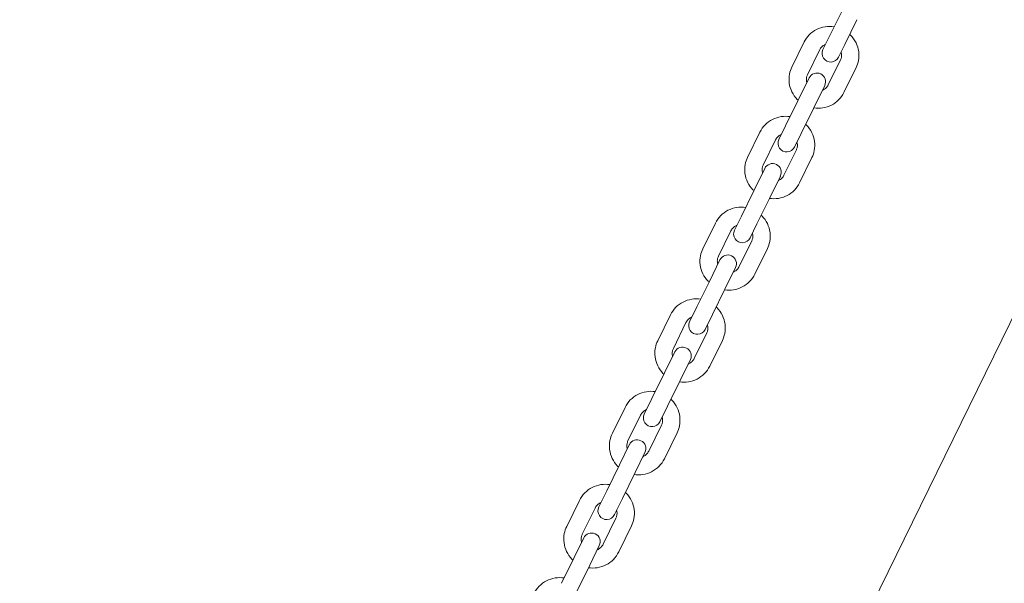
# Model space of a CAD drawing. Units: millimetres. Extents: x -15115 to 2876, y -14779 to 5097.
# Drawn here: x -12966 to -12626, y -7807 to -7612 of the extents above; entities that cross this region are included whole.
import ezdxf

# ---------------------------------------------------------------- set-up
doc = ezdxf.new("R2010")
doc.units = ezdxf.units.MM
doc.header["$LTSCALE"] = 0.2
doc.header["$MEASUREMENT"] = 0
doc.header["$PDMODE"] = 1
doc.layers.add('HAGS-Dim Plan', color=7, linetype='Continuous', lineweight=100)
doc.layers.add('HAGS-Plan', color=7, linetype='Continuous')
doc.styles.get("Standard").update_dxf_attribs({"font": 'g13f12d.shx', "height": 300})
doc.dimstyles.new('HAGS - Dim Plan', dxfattribs={"dimtxt": 300, "dimasz": 200, "dimexe": 0.18, "dimexo": 0.0625, "dimgap": 150, "dimtad": 0, "dimlfac": 0.001, "dimrnd": 0.01, "dimzin": 1, "dimdsep": 46, "dimtxsty": 'Standard', "dimblk": 'HAGS - Dim Plan arrow', "dimcen": 0.1, "dimse1": 1, "dimse2": 1, "dimclrd": 1, "dimadec": 0, "dimazin": 0, "dimtfac": 1, "dimtofl": 0, "dimtmove": 0, "dimatfit": 3, "dimfxl": 1, "dimtolj": 1, "dimtzin": 0, "dimarcsym": 0})

# ---------------------------------------------------------------- blocks, each defined once
blk = doc.blocks.new('HAGS - Dim Plan arrow')
at = {"color": 1, "lineweight": 0}
blk.add_lwpolyline([(0, 0, 0, 0.35, 0), (-1, 0, 0.015, 0.015, 0)], format="xyseb", dxfattribs=at)
blk = doc.blocks.new('*D24')
at = {"layer": 'Defpoints', "color": 0, "transparency": 16777216}
for p in [(1625, 4890.34), (1625, 0), (-15115, -10196.88)]:
    blk.add_point(p, dxfattribs=at)
at = {"layer": 'HAGS-Dim Plan', "color": 1, "lineweight": -2, "transparency": 16777216}
for p, q in [((-14915, 4890.34), (-7591.91, 4890.34)), ((1425, 4890.34), (-5877.41, 4890.34))]:
    blk.add_line(p, q, dxfattribs=at)
at = {"layer": 'HAGS-Dim Plan', "color": 1, "lineweight": -2, "transparency": 16777216, "xscale": 200, "yscale": 200, "zscale": 200, "rotation": 180}
blk.add_blockref('HAGS - Dim Plan arrow', (-15115, 4890.34), dxfattribs=at)
at = {"layer": 'HAGS-Dim Plan', "color": 1, "lineweight": -2, "transparency": 16777216, "xscale": 200, "yscale": 200, "zscale": 200}
blk.add_blockref('HAGS - Dim Plan arrow', (1625, 4890.34), dxfattribs=at)
at = {"layer": 'HAGS-Dim Plan', "color": 0, "transparency": 16777216, "insert": (-6734.66, 4890.34), "char_height": 300, "attachment_point": 5}
blk.add_mtext('\\A1;{\\H1.33333x;16.75m}', dxfattribs=at)
blk = doc.blocks.new('*D25')
at = {"layer": 'Defpoints', "color": 0, "transparency": 16777216}
for p in [(125.19, 4258.96), (125.19, -7.42), (-13597.3, -10224.59)]:
    blk.add_point(p, dxfattribs=at)
at = {"layer": 'HAGS-Dim Plan', "color": 1, "lineweight": -2, "transparency": 16777216}
for p, q in [((-13397.3, 4258.96), (-7593.3, 4258.96)), ((-74.81, 4258.96), (-5878.81, 4258.96))]:
    blk.add_line(p, q, dxfattribs=at)
at = {"layer": 'HAGS-Dim Plan', "color": 1, "lineweight": -2, "transparency": 16777216, "xscale": 200, "yscale": 200, "zscale": 200, "rotation": 180}
blk.add_blockref('HAGS - Dim Plan arrow', (-13597.3, 4258.96), dxfattribs=at)
at = {"layer": 'HAGS-Dim Plan', "color": 1, "lineweight": -2, "transparency": 16777216, "xscale": 200, "yscale": 200, "zscale": 200}
blk.add_blockref('HAGS - Dim Plan arrow', (125.19, 4258.96), dxfattribs=at)
at = {"layer": 'HAGS-Dim Plan', "color": 0, "transparency": 16777216, "insert": (-6736.06, 4258.96), "char_height": 300, "width": 25.6841, "attachment_point": 5}
blk.add_mtext('\\A1;{\\H1.33333x;13.70m}', dxfattribs=at)
blk = doc.blocks.new('*D26')
at = {"layer": 'Defpoints', "color": 0, "transparency": 16777216}
for p in [(-2279.42, 3904.42), (-12744.31, -13717.33), (2668.94, -13717.33)]:
    blk.add_point(p, dxfattribs=at)
at = {"layer": 'HAGS-Dim Plan', "color": 1, "lineweight": -2, "transparency": 16777216}
for p, q in [((2668.94, 3704.42), (2668.94, -4049.21)), ((2668.94, -13517.33), (2668.94, -5763.7))]:
    blk.add_line(p, q, dxfattribs=at)
at = {"layer": 'HAGS-Dim Plan', "color": 1, "lineweight": -2, "transparency": 16777216, "xscale": 200, "yscale": 200, "zscale": 200}
for p, rotation in [((2668.94, 3904.42), 90), ((2668.94, -13717.33), 270)]:
    blk.add_blockref('HAGS - Dim Plan arrow', p, dxfattribs=dict(at, rotation=rotation))
at = {"layer": 'HAGS-Dim Plan', "color": 0, "transparency": 16777216, "insert": (2668.94, -4906.45), "char_height": 300, "attachment_point": 5, "rotation": 90}
blk.add_mtext('\\A1;{\\H1.33333x;17.60m}', dxfattribs=at)
blk = doc.blocks.new('*D27')
at = {"layer": 'Defpoints', "color": 0, "transparency": 16777216}
for p in [(-2258.19, 2388.35), (-12718.46, -12198.72), (1980.02, -12198.72)]:
    blk.add_point(p, dxfattribs=at)
at = {"layer": 'HAGS-Dim Plan', "color": 1, "lineweight": -2, "transparency": 16777216}
for p, q in [((1980.02, 2188.35), (1980.02, -4027.94)), ((1980.02, -11998.72), (1980.02, -5782.43))]:
    blk.add_line(p, q, dxfattribs=at)
at = {"layer": 'HAGS-Dim Plan', "color": 1, "lineweight": -2, "transparency": 16777216, "xscale": 200, "yscale": 200, "zscale": 200}
for p, rotation in [((1980.02, 2388.35), 90), ((1980.02, -12198.72), 270)]:
    blk.add_blockref('HAGS - Dim Plan arrow', p, dxfattribs=dict(at, rotation=rotation))
at = {"layer": 'HAGS-Dim Plan', "color": 0, "transparency": 16777216, "insert": (1980.02, -4905.18), "char_height": 300, "attachment_point": 5, "rotation": 90}
blk.add_mtext('\\A1;{\\H1.33333x;14.60m}', dxfattribs=at)
blk = doc.blocks.new('A$Ccf6b78ec')
at = {"lineweight": 0}
for p, q in [((-12036.11, -7224.08), (-13073.8, -9340.92)), ((-12686.65, -8325.1), (-12682.45, -8316.53)), ((-12681.26, -8327.74), (-12677.06, -8319.17)), ((-12686.65, -8325.1), (-12688.8, -8329.49)), ((-12695.31, -8326.87), (-12699.56, -8335.53)), ((-12683.41, -8332.13), (-12681.26, -8327.74)), ((-12689.92, -8329.51), (-12694.17, -8338.17)), ((-12686.99, -8341.7), (-12682.74, -8333.03)), ((-12681.6, -8344.34), (-12677.35, -8335.67)), ((-12693.59, -8339.26), (-12697.48, -8347.2)), ((-12692.09, -8349.84), (-12688.2, -8341.9)), ((-12701.73, -8355.86), (-12697.48, -8347.2)), ((-12696.34, -8358.5), (-12692.09, -8349.84)), ((-12701.73, -8355.86), (-12704, -8360.49)), ((-12710.56, -8357.97), (-12714.84, -8366.72)), ((-12698.61, -8363.13), (-12696.34, -8358.5)), ((-12705.17, -8360.61), (-12709.46, -8369.36)), ((-12702.27, -8372.88), (-12697.99, -8364.13)), ((-12696.89, -8375.52), (-12692.6, -8366.77)), ((-12708.91, -8370.51), (-12712.68, -8378.21)), ((-12707.3, -8380.85), (-12703.52, -8373.15)), ((-12716.97, -8386.96), (-12712.68, -8378.21)), ((-12711.59, -8389.6), (-12707.3, -8380.85)), ((-12725.96, -8389.39), (-12730.28, -8398.21)), ((-12716.97, -8386.96), (-12719.36, -8391.83)), ((-12713.97, -8394.47), (-12711.59, -8389.6)), ((-12720.57, -8392.03), (-12724.9, -8400.85)), ((-12717.71, -8404.37), (-12713.39, -8395.55)), ((-12712.33, -8407.01), (-12708, -8398.19)), ((-12724.38, -8402.06), (-12728.03, -8409.52)), ((-12722.64, -8412.16), (-12718.99, -8404.7)), ((-12732.36, -8418.34), (-12728.03, -8409.52)), ((-12726.97, -8420.98), (-12722.64, -8412.16)), ((-12732.36, -8418.34), (-12734.86, -8423.46)), ((-12741.5, -8421.09), (-12745.85, -8429.97)), ((-12736.11, -8423.73), (-12740.46, -8432.61)), ((-12729.48, -8426.1), (-12726.97, -8420.98)), ((-12733.28, -8436.13), (-12728.93, -8427.25)), ((-12727.89, -8438.77), (-12723.54, -8429.89)), ((-12739.97, -8433.87), (-12743.5, -8441.08)), ((-12738.12, -8443.72), (-12734.58, -8436.51)), ((-12747.86, -8449.96), (-12743.5, -8441.08)), ((-12742.47, -8452.6), (-12738.12, -8443.72)), ((-12747.86, -8449.96), (-12750.48, -8455.32)), ((-12757.15, -8453.01), (-12761.52, -8461.94)), ((-12745.1, -8457.96), (-12742.47, -8452.6)), ((-12751.76, -8455.65), (-12756.14, -8464.58)), ((-12748.95, -8468.1), (-12744.58, -8459.17)), ((-12743.56, -8470.74), (-12739.19, -8461.81)), ((-12755.66, -8465.87), (-12759.07, -8472.84)), ((-12753.69, -8475.48), (-12750.27, -8468.51)), ((-12763.45, -8481.77), (-12759.07, -8472.84)), ((-12758.06, -8484.41), (-12753.69, -8475.48)), ((-12763.45, -8481.77), (-12766.19, -8487.37)), ((-12772.88, -8485.11), (-12777.28, -8494.07)), ((-12760.81, -8490.01), (-12758.06, -8484.41)), ((-12767.5, -8487.75), (-12771.89, -8496.71)), ((-12764.7, -8500.23), (-12760.31, -8491.28)), ((-12759.32, -8502.87), (-12754.93, -8493.92)), ((-12771.42, -8498.03), (-12774.72, -8504.75)), ((-12769.33, -8507.4), (-12766.03, -8500.67)), ((-12779.11, -8513.71), (-12774.72, -8504.75)), ((-12773.72, -8516.35), (-12769.33, -8507.4))]:
    blk.add_line(p, q, dxfattribs=at)
for centre, start, end in [((-12686.11, -8330.81), 153.8854, 333.8854), ((-12690.9, -8340.58), 333.8854, 153.8854), ((-12701.31, -8361.81), 153.8854, 333.8854), ((-12706.22, -8371.83), 333.8854, 153.8854), ((-12716.67, -8393.15), 153.8854, 333.8854), ((-12721.68, -8403.38), 333.8854, 153.8854), ((-12732.17, -8424.78), 153.8854, 333.8854), ((-12737.27, -8435.19), 333.8854, 153.8854), ((-12747.79, -8456.64), 153.8854, 333.8854), ((-12752.96, -8467.19), 333.8854, 153.8854), ((-12763.5, -8488.69), 153.8854, 333.8854), ((-12768.73, -8499.35), 333.8854, 153.8854)]:
    blk.add_arc(centre, 3, start, end, dxfattribs=at)
for points, knots in [([(-12695.31, -8326.87), (-12694.86, -8325.94), (-12694.25, -8325.09), (-12692.79, -8323.62), (-12691.94, -8323), (-12690.08, -8322.06), (-12689.07, -8321.74), (-12687.01, -8321.43), (-12685.96, -8321.43), (-12684.93, -8321.6)], [3.141593, 3.141593, 3.141593, 3.141593, 3.45566, 3.45566, 3.770961, 3.770961, 4.089378, 4.089378, 4.404635, 4.404635, 4.404635, 4.404635]), ([(-12679.54, -8324.24), (-12679.44, -8324.33), (-12679.35, -8324.43), (-12678.5, -8325.29), (-12677.87, -8326.17), (-12676.93, -8328.08), (-12676.61, -8329.1), (-12676.33, -8331.19), (-12676.35, -8332.24), (-12676.71, -8334.1), (-12676.98, -8334.91), (-12677.35, -8335.67)], [5.020143, 5.020143, 5.020143, 5.020143, 5.061861, 5.061861, 5.386323, 5.386323, 5.707818, 5.707818, 6.025625, 6.025625, 6.283185, 6.283185, 6.283185, 6.283185]), ([(-12689.92, -8329.51), (-12689.74, -8329.13), (-12689.49, -8328.79), (-12688.87, -8328.21), (-12688.52, -8327.97), (-12688.06, -8327.77), (-12688, -8327.75), (-12687.93, -8327.72)], [3.1415927, 3.1415927, 3.1415927, 3.1415927, 3.4874861, 3.4874861, 3.8256995, 3.8256995, 3.877955, 3.877955, 3.877955, 3.877955]), ([(-12682.55, -8330.36), (-12682.5, -8330.53), (-12682.46, -8330.69), (-12682.36, -8331.26), (-12682.36, -8331.67), (-12682.49, -8332.4), (-12682.59, -8332.73), (-12682.74, -8333.03)], [5.5468229, 5.5468229, 5.5468229, 5.5468229, 5.6787393, 5.6787393, 6.0051948, 6.0051948, 6.2831853, 6.2831853, 6.2831853, 6.2831853]), ([(-12697.37, -8346.97), (-12697.47, -8346.88), (-12697.57, -8346.78), (-12698.41, -8345.92), (-12699.04, -8345.04), (-12699.98, -8343.13), (-12700.3, -8342.1), (-12700.58, -8340.02), (-12700.56, -8338.96), (-12700.2, -8337.1), (-12699.93, -8336.29), (-12699.56, -8335.53)], [8.161736, 8.161736, 8.161736, 8.161736, 8.203454, 8.203454, 8.527915, 8.527915, 8.849411, 8.849411, 9.167218, 9.167218, 9.424778, 9.424778, 9.424778, 9.424778]), ([(-12694.37, -8340.84), (-12694.42, -8340.68), (-12694.45, -8340.52), (-12694.55, -8339.94), (-12694.55, -8339.53), (-12694.42, -8338.8), (-12694.32, -8338.48), (-12694.17, -8338.17)], [8.6884156, 8.6884156, 8.6884156, 8.6884156, 8.820332, 8.820332, 9.1467874, 9.1467874, 9.424778, 9.424778, 9.424778, 9.424778]), ([(-12686.99, -8341.7), (-12687.17, -8342.07), (-12687.43, -8342.42), (-12688.04, -8343), (-12688.4, -8343.23), (-12688.85, -8343.43), (-12688.92, -8343.46), (-12688.98, -8343.48)], [6.2831853, 6.2831853, 6.2831853, 6.2831853, 6.6290787, 6.6290787, 6.9672922, 6.9672922, 7.0195477, 7.0195477, 7.0195477, 7.0195477]), ([(-12681.6, -8344.34), (-12682.06, -8345.26), (-12682.66, -8346.12), (-12684.12, -8347.59), (-12684.97, -8348.2), (-12686.83, -8349.15), (-12687.84, -8349.47), (-12689.9, -8349.78), (-12690.96, -8349.77), (-12691.98, -8349.61)], [6.283185, 6.283185, 6.283185, 6.283185, 6.597253, 6.597253, 6.912554, 6.912554, 7.230971, 7.230971, 7.546227, 7.546227, 7.546227, 7.546227]), ([(-12710.56, -8357.97), (-12710.1, -8357.03), (-12709.49, -8356.17), (-12708.02, -8354.69), (-12707.16, -8354.06), (-12705.29, -8353.11), (-12704.28, -8352.79), (-12702.21, -8352.47), (-12701.17, -8352.47), (-12700.15, -8352.64)], [3.141593, 3.141593, 3.141593, 3.141593, 3.457313, 3.457313, 3.773913, 3.773913, 4.092748, 4.092748, 4.405476, 4.405476, 4.405476, 4.405476]), ([(-12694.76, -8355.28), (-12694.66, -8355.37), (-12694.56, -8355.47), (-12693.71, -8356.34), (-12693.09, -8357.22), (-12692.15, -8359.13), (-12691.84, -8360.16), (-12691.56, -8362.25), (-12691.59, -8363.32), (-12691.95, -8365.19), (-12692.22, -8366), (-12692.6, -8366.77)], [5.019302, 5.019302, 5.019302, 5.019302, 5.061837, 5.061837, 5.385071, 5.385071, 5.706125, 5.706125, 6.024512, 6.024512, 6.283185, 6.283185, 6.283185, 6.283185]), ([(-12705.17, -8360.61), (-12704.98, -8360.23), (-12704.73, -8359.88), (-12704.12, -8359.29), (-12703.77, -8359.05), (-12703.3, -8358.84), (-12703.23, -8358.81), (-12703.16, -8358.78)], [3.1415927, 3.1415927, 3.1415927, 3.1415927, 3.4798663, 3.4798663, 3.8132793, 3.8132793, 3.8741389, 3.8741389, 3.8741389, 3.8741389]), ([(-12697.77, -8361.42), (-12697.72, -8361.59), (-12697.68, -8361.76), (-12697.59, -8362.34), (-12697.6, -8362.76), (-12697.73, -8363.5), (-12697.84, -8363.82), (-12697.99, -8364.13)], [5.5506391, 5.5506391, 5.5506391, 5.5506391, 5.6845175, 5.6845175, 6.009782, 6.009782, 6.2831853, 6.2831853, 6.2831853, 6.2831853]), ([(-12712.68, -8378.21), (-12712.79, -8378.11), (-12712.89, -8378.01), (-12713.73, -8377.15), (-12714.36, -8376.27), (-12715.29, -8374.35), (-12715.6, -8373.33), (-12715.88, -8371.23), (-12715.85, -8370.17), (-12715.49, -8368.3), (-12715.22, -8367.48), (-12714.84, -8366.72)], [8.160894, 8.160894, 8.160894, 8.160894, 8.203429, 8.203429, 8.526664, 8.526664, 8.847717, 8.847717, 9.166104, 9.166104, 9.424778, 9.424778, 9.424778, 9.424778]), ([(-12709.67, -8372.07), (-12709.72, -8371.9), (-12709.76, -8371.73), (-12709.85, -8371.15), (-12709.85, -8370.73), (-12709.71, -8369.99), (-12709.61, -8369.66), (-12709.46, -8369.36)], [8.6922317, 8.6922317, 8.6922317, 8.6922317, 8.8261102, 8.8261102, 9.1513747, 9.1513747, 9.424778, 9.424778, 9.424778, 9.424778]), ([(-12702.27, -8372.88), (-12702.46, -8373.26), (-12702.71, -8373.6), (-12703.32, -8374.19), (-12703.68, -8374.43), (-12704.14, -8374.65), (-12704.21, -8374.68), (-12704.28, -8374.71)], [6.2831853, 6.2831853, 6.2831853, 6.2831853, 6.621459, 6.621459, 6.954872, 6.954872, 7.0157315, 7.0157315, 7.0157315, 7.0157315]), ([(-12696.89, -8375.52), (-12697.35, -8376.45), (-12697.96, -8377.31), (-12699.42, -8378.8), (-12700.28, -8379.42), (-12702.15, -8380.37), (-12703.16, -8380.7), (-12705.23, -8381.01), (-12706.27, -8381.01), (-12707.3, -8380.85)], [6.283185, 6.283185, 6.283185, 6.283185, 6.598906, 6.598906, 6.915505, 6.915505, 7.234341, 7.234341, 7.547069, 7.547069, 7.547069, 7.547069]), ([(-12725.96, -8389.39), (-12725.5, -8388.45), (-12724.88, -8387.58), (-12723.41, -8386.08), (-12722.55, -8385.45), (-12720.67, -8384.49), (-12719.65, -8384.17), (-12717.59, -8383.85), (-12716.54, -8383.85), (-12715.53, -8384.01)], [3.141593, 3.141593, 3.141593, 3.141593, 3.458685, 3.458685, 3.776367, 3.776367, 4.095563, 4.095563, 4.406181, 4.406181, 4.406181, 4.406181]), ([(-12710.14, -8386.65), (-12710.03, -8386.75), (-12709.93, -8386.85), (-12709.09, -8387.72), (-12708.47, -8388.6), (-12707.54, -8390.52), (-12707.23, -8391.55), (-12706.95, -8393.65), (-12706.98, -8394.72), (-12707.35, -8396.6), (-12707.62, -8397.42), (-12708, -8398.19)], [5.018597, 5.018597, 5.018597, 5.018597, 5.061787, 5.061787, 5.383994, 5.383994, 5.704695, 5.704695, 6.023581, 6.023581, 6.283185, 6.283185, 6.283185, 6.283185]), ([(-12720.57, -8392.03), (-12720.39, -8391.65), (-12720.13, -8391.3), (-12719.53, -8390.71), (-12719.18, -8390.46), (-12718.71, -8390.23), (-12718.63, -8390.2), (-12718.54, -8390.17)], [3.1415927, 3.1415927, 3.1415927, 3.1415927, 3.4737908, 3.4737908, 3.8030313, 3.8030313, 3.8709828, 3.8709828, 3.8709828, 3.8709828]), ([(-12713.16, -8392.81), (-12713.11, -8392.98), (-12713.07, -8393.15), (-12712.98, -8393.74), (-12712.99, -8394.16), (-12713.13, -8394.91), (-12713.24, -8395.24), (-12713.39, -8395.55)], [5.5537952, 5.5537952, 5.5537952, 5.5537952, 5.6896423, 5.6896423, 6.0135663, 6.0135663, 6.2831853, 6.2831853, 6.2831853, 6.2831853]), ([(-12728.15, -8409.75), (-12728.25, -8409.65), (-12728.35, -8409.55), (-12729.2, -8408.68), (-12729.82, -8407.8), (-12730.75, -8405.88), (-12731.06, -8404.85), (-12731.33, -8402.75), (-12731.3, -8401.68), (-12730.94, -8399.8), (-12730.66, -8398.98), (-12730.28, -8398.21)], [8.16019, 8.16019, 8.16019, 8.16019, 8.203379, 8.203379, 8.525587, 8.525587, 8.846288, 8.846288, 9.165174, 9.165174, 9.424778, 9.424778, 9.424778, 9.424778]), ([(-12725.13, -8403.59), (-12725.18, -8403.42), (-12725.21, -8403.25), (-12725.3, -8402.66), (-12725.29, -8402.24), (-12725.16, -8401.49), (-12725.05, -8401.16), (-12724.9, -8400.85)], [8.6953879, 8.6953879, 8.6953879, 8.6953879, 8.831235, 8.831235, 9.155159, 9.155159, 9.424778, 9.424778, 9.424778, 9.424778]), ([(-12712.33, -8407.01), (-12712.79, -8407.96), (-12713.4, -8408.82), (-12714.88, -8410.32), (-12715.74, -8410.95), (-12717.62, -8411.91), (-12718.64, -8412.24), (-12720.7, -8412.55), (-12721.74, -8412.55), (-12722.76, -8412.39)], [6.283185, 6.283185, 6.283185, 6.283185, 6.600277, 6.600277, 6.91796, 6.91796, 7.237156, 7.237156, 7.547774, 7.547774, 7.547774, 7.547774]), ([(-12717.71, -8404.37), (-12717.9, -8404.75), (-12718.15, -8405.1), (-12718.75, -8405.7), (-12719.11, -8405.94), (-12719.58, -8406.17), (-12719.66, -8406.2), (-12719.74, -8406.23)], [6.2831853, 6.2831853, 6.2831853, 6.2831853, 6.6153834, 6.6153834, 6.944624, 6.944624, 7.0125754, 7.0125754, 7.0125754, 7.0125754]), ([(-12741.5, -8421.09), (-12741.03, -8420.14), (-12740.41, -8419.26), (-12738.93, -8417.76), (-12738.07, -8417.12), (-12736.18, -8416.16), (-12735.16, -8415.83), (-12733.1, -8415.51), (-12732.06, -8415.51), (-12731.05, -8415.67)], [3.141593, 3.141593, 3.141593, 3.141593, 3.459784, 3.459784, 3.77834, 3.77834, 4.097833, 4.097833, 4.406751, 4.406751, 4.406751, 4.406751]), ([(-12725.66, -8418.31), (-12725.55, -8418.41), (-12725.45, -8418.51), (-12724.61, -8419.38), (-12723.99, -8420.27), (-12723.06, -8422.19), (-12722.75, -8423.22), (-12722.48, -8425.33), (-12722.51, -8426.4), (-12722.88, -8428.29), (-12723.16, -8429.11), (-12723.54, -8429.89)], [5.018027, 5.018027, 5.018027, 5.018027, 5.061727, 5.061727, 5.383105, 5.383105, 5.703533, 5.703533, 6.022832, 6.022832, 6.283185, 6.283185, 6.283185, 6.283185]), ([(-12736.11, -8423.73), (-12735.92, -8423.35), (-12735.67, -8422.99), (-12735.07, -8422.39), (-12734.72, -8422.14), (-12734.25, -8421.91), (-12734.16, -8421.87), (-12734.07, -8421.84)], [3.1415927, 3.1415927, 3.1415927, 3.1415927, 3.469073, 3.469073, 3.7948719, 3.7948719, 3.8684601, 3.8684601, 3.8684601, 3.8684601]), ([(-12728.68, -8424.48), (-12728.63, -8424.65), (-12728.6, -8424.83), (-12728.51, -8425.43), (-12728.52, -8425.85), (-12728.66, -8426.61), (-12728.77, -8426.94), (-12728.93, -8427.25)], [5.5563179, 5.5563179, 5.5563179, 5.5563179, 5.6939807, 5.6939807, 6.0165946, 6.0165946, 6.2831853, 6.2831853, 6.2831853, 6.2831853]), ([(-12743.73, -8441.55), (-12743.84, -8441.45), (-12743.94, -8441.35), (-12744.78, -8440.47), (-12745.4, -8439.59), (-12746.33, -8437.67), (-12746.64, -8436.64), (-12746.91, -8434.53), (-12746.88, -8433.46), (-12746.51, -8431.57), (-12746.23, -8430.74), (-12745.85, -8429.97)], [8.15962, 8.15962, 8.15962, 8.15962, 8.20332, 8.20332, 8.524697, 8.524697, 8.845126, 8.845126, 9.164424, 9.164424, 9.424778, 9.424778, 9.424778, 9.424778]), ([(-12740.71, -8435.38), (-12740.76, -8435.2), (-12740.79, -8435.03), (-12740.88, -8434.43), (-12740.87, -8434), (-12740.73, -8433.25), (-12740.62, -8432.92), (-12740.46, -8432.61)], [8.6979105, 8.6979105, 8.6979105, 8.6979105, 8.8355733, 8.8355733, 9.1581872, 9.1581872, 9.424778, 9.424778, 9.424778, 9.424778]), ([(-12733.28, -8436.13), (-12733.47, -8436.51), (-12733.72, -8436.86), (-12734.32, -8437.46), (-12734.67, -8437.71), (-12735.14, -8437.94), (-12735.23, -8437.98), (-12735.32, -8438.02)], [6.2831853, 6.2831853, 6.2831853, 6.2831853, 6.6106657, 6.6106657, 6.9364645, 6.9364645, 7.0100528, 7.0100528, 7.0100528, 7.0100528]), ([(-12727.89, -8438.77), (-12728.36, -8439.72), (-12728.98, -8440.59), (-12730.46, -8442.1), (-12731.32, -8442.73), (-12733.21, -8443.7), (-12734.23, -8444.03), (-12736.29, -8444.34), (-12737.33, -8444.34), (-12738.34, -8444.19)], [6.283185, 6.283185, 6.283185, 6.283185, 6.601377, 6.601377, 6.919932, 6.919932, 7.239425, 7.239425, 7.548343, 7.548343, 7.548343, 7.548343]), ([(-12757.15, -8453.01), (-12756.68, -8452.06), (-12756.06, -8451.18), (-12754.57, -8449.67), (-12753.71, -8449.03), (-12751.81, -8448.06), (-12750.79, -8447.73), (-12748.73, -8447.41), (-12747.69, -8447.41), (-12746.68, -8447.56)], [3.141593, 3.141593, 3.141593, 3.141593, 3.460619, 3.460619, 3.77984, 3.77984, 4.099565, 4.099565, 4.407186, 4.407186, 4.407186, 4.407186]), ([(-12741.29, -8450.2), (-12741.19, -8450.3), (-12741.08, -8450.41), (-12740.24, -8451.28), (-12739.62, -8452.17), (-12738.7, -8454.09), (-12738.39, -8455.12), (-12738.12, -8457.23), (-12738.16, -8458.31), (-12738.53, -8460.2), (-12738.81, -8461.03), (-12739.19, -8461.81)], [5.017592, 5.017592, 5.017592, 5.017592, 5.061671, 5.061671, 5.382414, 5.382414, 5.702642, 5.702642, 6.02226, 6.02226, 6.283185, 6.283185, 6.283185, 6.283185]), ([(-12751.76, -8455.65), (-12751.57, -8455.27), (-12751.32, -8454.92), (-12750.72, -8454.31), (-12750.37, -8454.06), (-12749.9, -8453.82), (-12749.8, -8453.78), (-12749.71, -8453.74)], [3.1415927, 3.1415927, 3.1415927, 3.1415927, 3.4655769, 3.4655769, 3.7887163, 3.7887163, 3.866549, 3.866549, 3.866549, 3.866549]), ([(-12744.32, -8456.38), (-12744.27, -8456.56), (-12744.24, -8456.74), (-12744.15, -8457.34), (-12744.17, -8457.77), (-12744.31, -8458.53), (-12744.42, -8458.86), (-12744.58, -8459.17)], [5.5582289, 5.5582289, 5.5582289, 5.5582289, 5.6974195, 5.6974195, 6.0188974, 6.0188974, 6.2831853, 6.2831853, 6.2831853, 6.2831853]), ([(-12759.42, -8473.55), (-12759.53, -8473.45), (-12759.63, -8473.34), (-12760.47, -8472.47), (-12761.09, -8471.58), (-12762.01, -8469.66), (-12762.32, -8468.63), (-12762.59, -8466.52), (-12762.55, -8465.44), (-12762.18, -8463.54), (-12761.9, -8462.72), (-12761.52, -8461.94)], [8.159185, 8.159185, 8.159185, 8.159185, 8.203264, 8.203264, 8.524007, 8.524007, 8.844235, 8.844235, 9.163853, 9.163853, 9.424778, 9.424778, 9.424778, 9.424778]), ([(-12756.39, -8467.37), (-12756.44, -8467.19), (-12756.48, -8467.01), (-12756.56, -8466.41), (-12756.54, -8465.98), (-12756.4, -8465.22), (-12756.29, -8464.89), (-12756.14, -8464.58)], [8.6998216, 8.6998216, 8.6998216, 8.6998216, 8.8390122, 8.8390122, 9.1604901, 9.1604901, 9.424778, 9.424778, 9.424778, 9.424778]), ([(-12748.95, -8468.1), (-12749.14, -8468.48), (-12749.39, -8468.83), (-12749.99, -8469.44), (-12750.34, -8469.69), (-12750.81, -8469.93), (-12750.91, -8469.97), (-12751, -8470.01)], [6.2831853, 6.2831853, 6.2831853, 6.2831853, 6.6071695, 6.6071695, 6.9303089, 6.9303089, 7.0081417, 7.0081417, 7.0081417, 7.0081417]), ([(-12743.56, -8470.74), (-12744.03, -8471.69), (-12744.65, -8472.57), (-12746.14, -8474.08), (-12747.01, -8474.72), (-12748.9, -8475.69), (-12749.92, -8476.02), (-12751.98, -8476.34), (-12753.02, -8476.34), (-12754.03, -8476.19)], [6.283185, 6.283185, 6.283185, 6.283185, 6.602212, 6.602212, 6.921433, 6.921433, 7.241157, 7.241157, 7.548779, 7.548779, 7.548779, 7.548779]), ([(-12772.88, -8485.11), (-12772.42, -8484.16), (-12771.79, -8483.28), (-12770.3, -8481.76), (-12769.43, -8481.12), (-12767.54, -8480.15), (-12766.51, -8479.81), (-12764.45, -8479.49), (-12763.42, -8479.49), (-12762.41, -8479.64)], [3.141593, 3.141593, 3.141593, 3.141593, 3.461196, 3.461196, 3.780877, 3.780877, 4.100764, 4.100764, 4.407488, 4.407488, 4.407488, 4.407488]), ([(-12757.02, -8482.28), (-12756.91, -8482.39), (-12756.81, -8482.49), (-12755.97, -8483.36), (-12755.35, -8484.25), (-12754.43, -8486.18), (-12754.12, -8487.21), (-12753.85, -8489.33), (-12753.89, -8490.4), (-12754.26, -8492.3), (-12754.54, -8493.13), (-12754.93, -8493.92)], [5.01729, 5.01729, 5.01729, 5.01729, 5.061626, 5.061626, 5.38193, 5.38193, 5.702022, 5.702022, 6.021865, 6.021865, 6.283185, 6.283185, 6.283185, 6.283185]), ([(-12767.5, -8487.75), (-12767.31, -8487.37), (-12767.06, -8487.02), (-12766.46, -8486.41), (-12766.11, -8486.16), (-12765.64, -8485.91), (-12765.54, -8485.87), (-12765.44, -8485.83)], [3.1415927, 3.1415927, 3.1415927, 3.1415927, 3.4632062, 3.4632062, 3.7844913, 3.7844913, 3.8652326, 3.8652326, 3.8652326, 3.8652326]), ([(-12760.05, -8488.47), (-12760, -8488.65), (-12759.97, -8488.83), (-12759.89, -8489.44), (-12759.9, -8489.87), (-12760.05, -8490.63), (-12760.16, -8490.96), (-12760.31, -8491.28)], [5.5595454, 5.5595454, 5.5595454, 5.5595454, 5.6998685, 5.6998685, 6.0204913, 6.0204913, 6.2831853, 6.2831853, 6.2831853, 6.2831853]), ([(-12775.18, -8505.7), (-12775.29, -8505.6), (-12775.39, -8505.5), (-12776.24, -8504.62), (-12776.85, -8503.73), (-12777.77, -8501.81), (-12778.08, -8500.77), (-12778.35, -8498.66), (-12778.31, -8497.58), (-12777.94, -8495.68), (-12777.66, -8494.85), (-12777.28, -8494.07)], [8.158883, 8.158883, 8.158883, 8.158883, 8.203219, 8.203219, 8.523523, 8.523523, 8.843615, 8.843615, 9.163458, 9.163458, 9.424778, 9.424778, 9.424778, 9.424778]), ([(-12772.15, -8499.52), (-12772.2, -8499.34), (-12772.24, -8499.15), (-12772.31, -8498.55), (-12772.3, -8498.12), (-12772.15, -8497.36), (-12772.04, -8497.02), (-12771.89, -8496.71)], [8.701138, 8.701138, 8.701138, 8.701138, 8.8414611, 8.8414611, 9.1620839, 9.1620839, 9.424778, 9.424778, 9.424778, 9.424778]), ([(-12764.7, -8500.23), (-12764.89, -8500.62), (-12765.14, -8500.97), (-12765.74, -8501.57), (-12766.09, -8501.83), (-12766.57, -8502.07), (-12766.66, -8502.12), (-12766.76, -8502.16)], [6.2831853, 6.2831853, 6.2831853, 6.2831853, 6.6047989, 6.6047989, 6.926084, 6.926084, 7.0068252, 7.0068252, 7.0068252, 7.0068252]), ([(-12759.32, -8502.87), (-12759.79, -8503.83), (-12760.41, -8504.71), (-12761.9, -8506.23), (-12762.77, -8506.87), (-12764.66, -8507.84), (-12765.69, -8508.17), (-12767.75, -8508.5), (-12768.78, -8508.5), (-12769.79, -8508.34)], [6.283185, 6.283185, 6.283185, 6.283185, 6.602788, 6.602788, 6.92247, 6.92247, 7.242357, 7.242357, 7.54908, 7.54908, 7.54908, 7.54908]), ([(-12788.68, -8517.34), (-12788.22, -8516.39), (-12787.59, -8515.51), (-12786.1, -8513.98), (-12785.23, -8513.34), (-12783.33, -8512.37), (-12782.3, -8512.03), (-12780.24, -8511.71), (-12779.21, -8511.71), (-12778.2, -8511.86)], [3.141593, 3.141593, 3.141593, 3.141593, 3.461517, 3.461517, 3.781457, 3.781457, 4.101435, 4.101435, 4.407657, 4.407657, 4.407657, 4.407657])]:
    blk.add_open_spline(points, degree=3, knots=knots, dxfattribs=at)

msp = doc.modelspace()

# ---------------------------------------------------------------- block references
at = {"layer": 'HAGS-Plan'}
msp.add_blockref('A$Ccf6b78ec', (0, 706.776), dxfattribs=at)

# ---------------------------------------------------------------- dimensions: what is measured, and where the dimension line sits
at = {"layer": 'HAGS-Dim Plan'}
dim = msp.add_linear_dim(base=(1625, 4890.341), p1=(-15115.001, -10196.884), p2=(1625, 0), text='{\\H1.33333x;<>}', dimstyle='HAGS - Dim Plan', override={"dimrnd": 0.05, "dimpost": 'm'}, dxfattribs=at)
dim.commit()
dim.dimension.update_dxf_attribs({"geometry": '*D24', "text_midpoint": (-6734.659, 4890.341), "dimtype": 160})
dim = msp.add_linear_dim(base=(125.188, 4258.955), p1=(-13597.301, -10224.592), p2=(125.188, -7.417), text='{\\H1.33333x;<>}', dimstyle='HAGS - Dim Plan', override={"dimrnd": 0.05, "dimpost": 'm'}, dxfattribs=at)
dim.commit()
dim.dimension.update_dxf_attribs({"geometry": '*D25', "text_midpoint": (-6736.057, 4258.955)})
dim = msp.add_linear_dim(base=(2668.936, -13717.329), p1=(-2279.424, 3904.424), p2=(-12744.307, -13717.329), angle=90, text='{\\H1.33333x;<>}', dimstyle='HAGS - Dim Plan', override={"dimrnd": 0.05, "dimpost": 'm'}, dxfattribs=at)
dim.commit()
dim.dimension.update_dxf_attribs({"geometry": '*D26', "text_midpoint": (2668.936, -4906.452), "dimtype": 160})
dim = msp.add_linear_dim(base=(1980.02, -12198.72), p1=(-2258.193, 2388.351), p2=(-12718.46, -12198.72), angle=90, text='{\\H1.33333x;<>}', dimstyle='HAGS - Dim Plan', override={"dimrnd": 0.05, "dimpost": 'm'}, dxfattribs=at)
dim.commit()
dim.dimension.update_dxf_attribs({"geometry": '*D27', "text_midpoint": (1980.02, -4905.184)})

doc.saveas('drawing.dxf')
